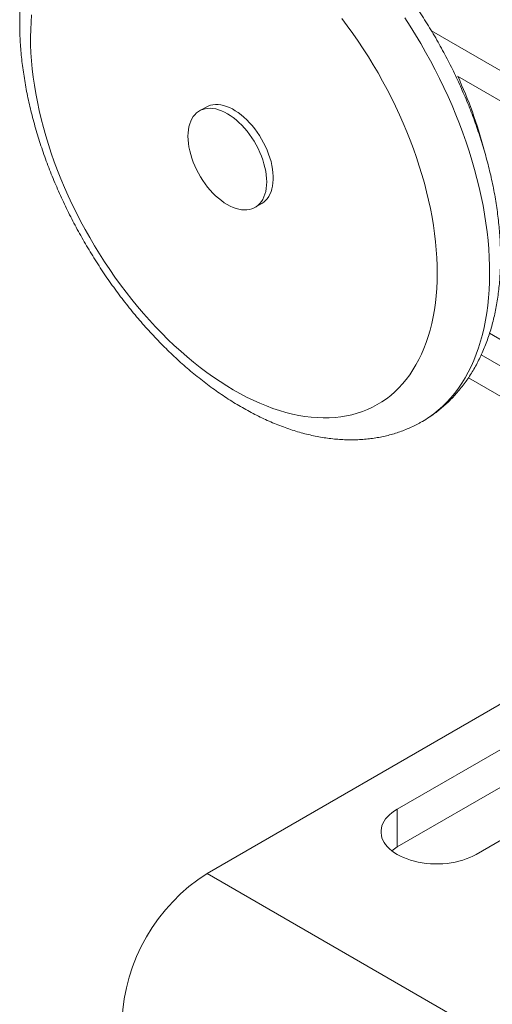
# Model space of a CAD drawing. Units: millimetres. Extents: x 10 to 410, y 10 to 287.
# Drawn here: x 271 to 296, y 202 to 255 of the extents above; entities that cross this region are included whole.
import ezdxf

# ---------------------------------------------------------------- set-up
doc = ezdxf.new("R2010")
doc.units = ezdxf.units.MM

msp = doc.modelspace()

# ---------------------------------------------------------------- linework, layer by layer
at = {"color": 7, "linetype": 'Continuous', "lineweight": 15}
for p, q in [((292.791, 254.833), (318.305, 240.103)), ((316.811, 239.333), (294.206, 252.383)), ((280.643, 250.718), (280.289, 250.514)), ((283.289, 245.318), (283.643, 245.522)), ((295.927, 238.528), (313.161, 228.58)), ((295.476, 237.36), (313.412, 227.006)), ((294.785, 236.126), (313.874, 225.106)), ((304.741, 223.299), (280.7, 209.42)), ((300.145, 218.197), (290.953, 212.89)), ((290.953, 210.849), (300.145, 216.155)), ((295.195, 210.441), (304.388, 215.748)), ((290.953, 210.849), (290.953, 212.89)), ((321.005, 186.153), (280.7, 209.42))]:
    msp.add_line(p, q, dxfattribs=at)
at = {"color": 7, "linetype": 'Continuous', "lineweight": 15, "flags": 128}
for points in [[(271.239, 255.69), (271.208, 255.295), (271.19, 254.892), (271.183, 254.482), (271.188, 254.065), (271.204, 253.642), (271.233, 253.213), (271.273, 252.778), (271.324, 252.338), (271.387, 251.894), (271.462, 251.446), (271.548, 250.994), (271.646, 250.539), (271.755, 250.082), (271.875, 249.622), (272.005, 249.161), (272.147, 248.699), (272.3, 248.236), (272.463, 247.773), (272.636, 247.31), (272.819, 246.848), (273.013, 246.388), (273.216, 245.929), (273.429, 245.473), (273.651, 245.02), (273.883, 244.57), (274.123, 244.124), (274.371, 243.682), (274.628, 243.244), (274.894, 242.812), (275.166, 242.386), (275.447, 241.966), (275.734, 241.552), (276.029, 241.146), (276.329, 240.747), (276.637, 240.355), (276.95, 239.972), (277.268, 239.598), (277.592, 239.233), (277.921, 238.878), (278.254, 238.532), (278.591, 238.197), (278.932, 237.872), (279.277, 237.558), (279.625, 237.256), (279.975, 236.965), (280.328, 236.686), (280.682, 236.42), (281.038, 236.165), (281.396, 235.924), (281.754, 235.696), (282.112, 235.481), (282.471, 235.28), (282.829, 235.092), (283.187, 234.918), (283.543, 234.759), (283.898, 234.613), (284.251, 234.483), (284.602, 234.366), (284.95, 234.265), (285.295, 234.178), (285.637, 234.107), (285.975, 234.05), (286.309, 234.008), (286.639, 233.982), (286.963, 233.97), (287.283, 233.974), (287.597, 233.993), (287.905, 234.027), (288.207, 234.076), (288.502, 234.141), (288.791, 234.22), (289.072, 234.314), (289.347, 234.423), (289.613, 234.546), (289.871, 234.684), (290.121, 234.836), (290.363, 235.003), (290.596, 235.184), (290.82, 235.378), (291.034, 235.586), (291.239, 235.808), (291.434, 236.043), (291.619, 236.291), (291.795, 236.551), (291.959, 236.824), (292.114, 237.109), (292.257, 237.405), (292.39, 237.713), (292.512, 238.033), (292.622, 238.363), (292.722, 238.703), (292.81, 239.054), (292.886, 239.414), (292.952, 239.784), (293.005, 240.162), (293.047, 240.549), (293.078, 240.945), (293.096, 241.347), (293.103, 241.758), (293.098, 242.174), (293.081, 242.598), (293.053, 243.027), (293.013, 243.462), (292.962, 243.901), (292.898, 244.346), (292.824, 244.794), (292.737, 245.245), (292.64, 245.7), (292.531, 246.158), (292.411, 246.617), (292.28, 247.078), (292.139, 247.541), (291.986, 248.004), (291.823, 248.467), (291.65, 248.929), (291.466, 249.391), (291.273, 249.852), (291.069, 250.31), (290.857, 250.766), (290.634, 251.22), (290.403, 251.67), (290.163, 252.116), (289.914, 252.558), (289.657, 252.995), (289.392, 253.427), (289.119, 253.854), (288.839, 254.274), (288.552, 254.687), (288.257, 255.094), (287.956, 255.493)], [(282.109, 250.153), (282.264, 250.029), (282.418, 249.893), (282.567, 249.746), (282.712, 249.588), (282.853, 249.421), (282.987, 249.246), (283.114, 249.064), (283.234, 248.875), (283.346, 248.68), (283.45, 248.482), (283.544, 248.28), (283.628, 248.076), (283.702, 247.871), (283.765, 247.667), (283.817, 247.464), (283.858, 247.263), (283.887, 247.066), (283.905, 246.874), (283.911, 246.687), (283.904, 246.508), (283.886, 246.336), (283.857, 246.174), (283.815, 246.021), (283.763, 245.878), (283.699, 245.747), (283.625, 245.628), (283.54, 245.522), (283.446, 245.429), (283.342, 245.35), (283.23, 245.286), (283.11, 245.236), (282.982, 245.201), (282.847, 245.182), (282.707, 245.177), (282.561, 245.188), (282.412, 245.215), (282.258, 245.256), (282.102, 245.312), (281.945, 245.383), (281.786, 245.468), (281.628, 245.566), (281.47, 245.678), (281.314, 245.802), (281.161, 245.939), (281.011, 246.086), (280.866, 246.243), (280.726, 246.41), (280.592, 246.585), (280.464, 246.768), (280.344, 246.957), (280.232, 247.151), (280.129, 247.35), (280.035, 247.552), (279.951, 247.755), (279.877, 247.96), (279.814, 248.165), (279.761, 248.368), (279.72, 248.568), (279.691, 248.765), (279.674, 248.957), (279.668, 249.144), (279.674, 249.323), (279.692, 249.495), (279.722, 249.658), (279.763, 249.811), (279.816, 249.953), (279.879, 250.084), (279.954, 250.203), (280.038, 250.309), (280.133, 250.402), (280.236, 250.481), (280.349, 250.545), (280.469, 250.595), (280.597, 250.63), (280.731, 250.65), (280.872, 250.654), (281.017, 250.643), (281.167, 250.617), (281.32, 250.575), (281.476, 250.519), (281.634, 250.448), (281.792, 250.363), (281.951, 250.265), (282.109, 250.153)], [(283.643, 245.522), (283.646, 245.523), (283.753, 245.596), (283.852, 245.682), (283.941, 245.782), (284.02, 245.895), (284.089, 246.021), (284.146, 246.158), (284.193, 246.307), (284.228, 246.465), (284.251, 246.633), (284.263, 246.809), (284.263, 246.992), (284.25, 247.182), (284.226, 247.377), (284.191, 247.576), (284.144, 247.778), (284.086, 247.982), (284.016, 248.187), (283.937, 248.391), (283.847, 248.594), (283.748, 248.794), (283.64, 248.991), (283.524, 249.183), (283.399, 249.368), (283.268, 249.547), (283.131, 249.718), (282.987, 249.879), (282.84, 250.031), (282.688, 250.172), (282.533, 250.302), (282.376, 250.42), (282.218, 250.524), (282.06, 250.616), (281.901, 250.693), (281.745, 250.756), (281.59, 250.804), (281.438, 250.837), (281.291, 250.855), (281.148, 250.858), (281.011, 250.845), (280.88, 250.817), (280.756, 250.774), (280.643, 250.718)], [(290.953, 212.89), (290.8, 212.795), (290.66, 212.694), (290.534, 212.587), (290.422, 212.475), (290.324, 212.358), (290.242, 212.238), (290.176, 212.114), (290.126, 211.987), (290.093, 211.859), (290.076, 211.73), (290.076, 211.601), (290.093, 211.472), (290.126, 211.344), (290.176, 211.217), (290.242, 211.094), (290.324, 210.973), (290.422, 210.856), (290.534, 210.744), (290.66, 210.637), (290.8, 210.536), (290.953, 210.441), (291.117, 210.353), (291.293, 210.272), (291.478, 210.199), (291.672, 210.134), (291.874, 210.078), (292.083, 210.031), (292.298, 209.993), (292.516, 209.964), (292.738, 209.945), (292.962, 209.935), (293.186, 209.935), (293.41, 209.945), (293.632, 209.964), (293.85, 209.993), (294.065, 210.031), (294.274, 210.078), (294.476, 210.134), (294.67, 210.199), (294.855, 210.272), (295.031, 210.353), (295.195, 210.441)]]:
    msp.add_lwpolyline(points, dxfattribs=at)
at = {"color": 8, "linetype": 'Continuous', "lineweight": 15, "flags": 128}
msp.add_lwpolyline([(292.305, 233.78), (292.4, 233.836), (292.663, 234.003), (292.916, 234.185), (293.161, 234.381), (293.397, 234.591), (293.623, 234.814), (293.84, 235.051), (294.047, 235.301), (294.244, 235.564), (294.431, 235.839), (294.608, 236.127), (294.774, 236.427), (294.93, 236.739), (295.075, 237.063), (295.209, 237.397), (295.331, 237.743), (295.443, 238.1), (295.543, 238.466), (295.632, 238.843), (295.71, 239.229), (295.776, 239.624), (295.83, 240.028), (295.873, 240.441), (295.904, 240.862), (295.924, 241.29), (295.931, 241.726), (295.927, 242.168), (295.911, 242.617), (295.884, 243.072), (295.845, 243.532), (295.794, 243.998), (295.731, 244.468), (295.657, 244.942), (295.572, 245.421), (295.475, 245.902), (295.367, 246.387), (295.247, 246.873), (295.117, 247.362), (294.975, 247.853), (294.823, 248.344), (294.66, 248.836), (294.486, 249.328), (294.303, 249.819), (294.108, 250.31), (293.904, 250.8), (293.69, 251.288), (293.467, 251.773), (293.234, 252.256), (292.992, 252.735), (292.741, 253.212), (292.481, 253.684), (292.213, 254.151), (291.936, 254.614), (291.652, 255.071), (291.36, 255.522)], dxfattribs=at)
at = {"color": 7, "linetype": 'Continuous', "lineweight": 15}
for centre, radius, start, end in [((272.99, 242.534), 23.391, 14.6873, 24.8996), ((292.172, 208.715), 2.457, 119.7479, 128.2587), ((286.071, 201.012), 9.977, 122.57, 177.43)]:
    msp.add_arc(centre, radius, start, end, dxfattribs=at)
for points, knots in [([(274.806, 264.09), (274.726, 264.043), (274.551, 263.94), (274.293, 263.767), (274.028, 263.574), (273.772, 263.369), (273.524, 263.151), (273.285, 262.921), (273.055, 262.679), (272.834, 262.426), (272.622, 262.161), (272.419, 261.884), (272.226, 261.596), (272.043, 261.296), (271.87, 260.986), (271.707, 260.664), (271.554, 260.332), (271.412, 259.989), (271.282, 259.637), (271.162, 259.274), (271.053, 258.903), (270.956, 258.522), (270.87, 258.133), (270.795, 257.735), (270.733, 257.33), (270.682, 256.917), (270.643, 256.498), (270.615, 256.073), (270.599, 255.641), (270.595, 255.205), (270.602, 254.763), (270.621, 254.317), (270.652, 253.866), (270.693, 253.412), (270.746, 252.955), (270.81, 252.494), (270.885, 252.031), (270.97, 251.566), (271.067, 251.099), (271.174, 250.631), (271.291, 250.162), (271.419, 249.692), (271.557, 249.221), (271.705, 248.751), (271.862, 248.281), (272.03, 247.812), (272.207, 247.344), (272.393, 246.877), (272.589, 246.412), (272.794, 245.95), (273.007, 245.49), (273.23, 245.033), (273.46, 244.579), (273.699, 244.129), (273.946, 243.683), (274.202, 243.241), (274.464, 242.804), (274.735, 242.372), (275.012, 241.945), (275.297, 241.524), (275.588, 241.109), (275.886, 240.7), (276.191, 240.299), (276.502, 239.904), (276.819, 239.517), (277.141, 239.137), (277.469, 238.765), (277.802, 238.402), (278.141, 238.048), (278.484, 237.702), (278.831, 237.365), (279.183, 237.039), (279.539, 236.722), (279.899, 236.415), (280.263, 236.118), (280.63, 235.833), (281, 235.558), (281.373, 235.295), (281.748, 235.043), (282.126, 234.803), (282.506, 234.575), (282.887, 234.36), (283.27, 234.157), (283.654, 233.968), (284.039, 233.791), (284.424, 233.628), (284.809, 233.479), (285.194, 233.344), (285.578, 233.223), (285.96, 233.117), (286.341, 233.025), (286.72, 232.948), (287.096, 232.886), (287.469, 232.838), (287.838, 232.805), (288.204, 232.788), (288.565, 232.785), (288.921, 232.796), (289.272, 232.823), (289.617, 232.863), (289.957, 232.918), (290.29, 232.987), (290.617, 233.07), (290.937, 233.167), (291.25, 233.278), (291.557, 233.401), (291.856, 233.539), (292.105, 233.665), (292.252, 233.751), (292.304, 233.781)], [0, 0, 0, 0, 0.007451, 0.016162, 0.024877, 0.033603, 0.042348, 0.05112, 0.059926, 0.068772, 0.077663, 0.086605, 0.095602, 0.104655, 0.113767, 0.122939, 0.132169, 0.141456, 0.150798, 0.16019, 0.169629, 0.179109, 0.188627, 0.198175, 0.20775, 0.217347, 0.22696, 0.236585, 0.246219, 0.255857, 0.265498, 0.275138, 0.284775, 0.294408, 0.304035, 0.313656, 0.32327, 0.332876, 0.342475, 0.352066, 0.361649, 0.371225, 0.380794, 0.390356, 0.399911, 0.409461, 0.419005, 0.428544, 0.438079, 0.44761, 0.457137, 0.466662, 0.476185, 0.485706, 0.495226, 0.504746, 0.514266, 0.523787, 0.533309, 0.542833, 0.552359, 0.561888, 0.571422, 0.580959, 0.590501, 0.600048, 0.609601, 0.619161, 0.628728, 0.638302, 0.647885, 0.657475, 0.667074, 0.676682, 0.686299, 0.695924, 0.705559, 0.715202, 0.724852, 0.73451, 0.744173, 0.753841, 0.763511, 0.77318, 0.782846, 0.792505, 0.802152, 0.811784, 0.821396, 0.830981, 0.840536, 0.850053, 0.859529, 0.868957, 0.878332, 0.887652, 0.896913, 0.906112, 0.91525, 0.924326, 0.933343, 0.942303, 0.951209, 0.960068, 0.968884, 0.977664, 0.986416, 0.995146, 1, 1, 1, 1]), ([(292.304, 233.781), (292.346, 233.805), (292.483, 233.882), (292.707, 234.027), (292.975, 234.215), (293.235, 234.415), (293.486, 234.628), (293.729, 234.852), (293.963, 235.089), (294.188, 235.338), (294.404, 235.598), (294.61, 235.87), (294.807, 236.153), (294.995, 236.448), (295.172, 236.754), (295.34, 237.071), (295.497, 237.398), (295.643, 237.737), (295.779, 238.085), (295.903, 238.443), (296.017, 238.811), (296.119, 239.188), (296.209, 239.574), (296.289, 239.968), (296.356, 240.37), (296.412, 240.779), (296.456, 241.196), (296.489, 241.619), (296.51, 242.047), (296.519, 242.482), (296.516, 242.922), (296.502, 243.366), (296.477, 243.815), (296.44, 244.267), (296.392, 244.723), (296.333, 245.183), (296.263, 245.644), (296.182, 246.109), (296.09, 246.575), (295.987, 247.043), (295.874, 247.512), (295.751, 247.981), (295.617, 248.452), (295.473, 248.922), (295.32, 249.392), (295.156, 249.862), (294.983, 250.33), (294.801, 250.798), (294.609, 251.263), (294.408, 251.727), (294.198, 252.188), (293.98, 252.646), (293.753, 253.102), (293.517, 253.553), (293.273, 254.001), (293.022, 254.445), (292.762, 254.884), (292.495, 255.318), (292.22, 255.747), (291.939, 256.171), (291.65, 256.588), (291.355, 257), (291.122, 257.312), (290.988, 257.487), (290.956, 257.529)], [0, 0, 0, 0, 0.006772, 0.022043, 0.037314, 0.052599, 0.067913, 0.083268, 0.098678, 0.114153, 0.129704, 0.14534, 0.161068, 0.176895, 0.192824, 0.208857, 0.224993, 0.241231, 0.257566, 0.273992, 0.290504, 0.307093, 0.323749, 0.340465, 0.357231, 0.374037, 0.390876, 0.40774, 0.424622, 0.441514, 0.458413, 0.475312, 0.492207, 0.509096, 0.525976, 0.542845, 0.559702, 0.576546, 0.593378, 0.610195, 0.627, 0.643791, 0.660569, 0.677335, 0.69409, 0.710834, 0.727568, 0.744292, 0.761009, 0.777718, 0.794422, 0.81112, 0.827813, 0.844504, 0.861193, 0.87788, 0.894567, 0.911256, 0.927946, 0.944639, 0.961335, 0.978037, 0.994744, 1, 1, 1, 1])]:
    msp.add_open_spline(points, degree=3, knots=knots, dxfattribs=at)

doc.saveas('drawing.dxf')
